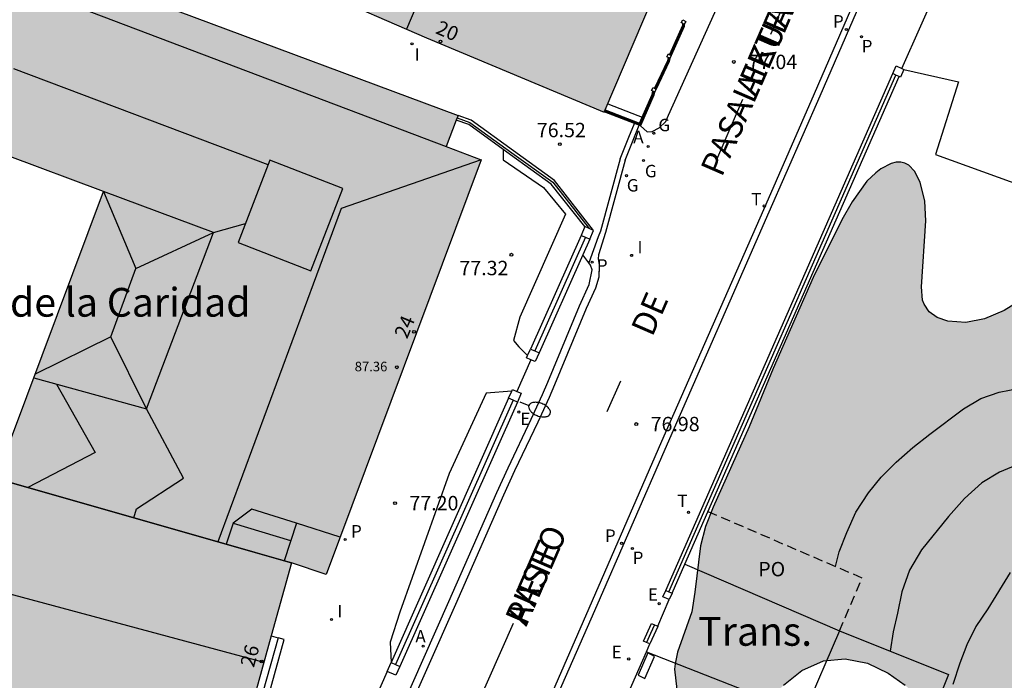
# Model space of a CAD drawing. Units: millimetres. Extents: x 581694 to 582045, y 4795540 to 4795791.
# Drawn here: x 581726 to 581777, y 4795573 to 4795608 of the extents above; entities that cross this region are included whole.
import ezdxf
from ezdxf.enums import TextEntityAlignment as Align

# ---------------------------------------------------------------- set-up
doc = ezdxf.new("R2010")
doc.units = ezdxf.units.MM
doc.linetypes.add('TRAZOS_NORMALES', pattern=[0.75, 0.5, -0.25])
for name, color, linetype in [('020104', 34, 'Continuous'), ('020204', 9, 'Continuous'), ('020308', 9, 'Continuous'), ('060108', 9, 'Continuous'), ('060113', 4, 'Continuous'), ('060117', 9, 'Continuous'), ('060124', 9, 'Continuous'), ('060144', 9, 'Continuous'), ('070105', 6, 'Continuous'), ('070106', 6, 'Continuous'), ('070108', 9, 'VALLA'), ('070110', 9, 'Continuous'), ('070113', 9, 'Continuous'), ('070114', 9, 'Continuous'), ('080109', 9, 'Continuous'), ('080110', 9, 'Continuous'), ('080118', 9, 'Continuous'), ('080121', 9, 'TRAZOS_NORMALES'), ('080201', 9, 'Continuous'), ('080202', 9, 'Continuous'), ('080303', 9, 'Continuous'), ('080304', 9, 'Continuous'), ('080306', 9, 'Continuous'), ('080308', 9, 'Continuous'), ('080312', 8, 'Continuous'), ('080316', 9, 'Continuous'), ('090101', 1, 'Continuous'), ('090103', 9, 'Continuous'), ('100105', 3, 'Continuous'), ('100106', 63, 'Continuous'), ('200205', 4, 'Continuous'), ('200305', 4, 'Continuous'), ('210201', 9, 'Continuous'), ('210203', 4, 'Continuous'), ('210205', 4, 'Continuous'), ('210301', 9, 'Continuous'), ('210303', 4, 'Continuous'), ('210305', 4, 'Continuous'), ('220205', 1, 'Continuous'), ('220207', 9, 'Continuous'), ('220305', 1, 'Continuous'), ('220307', 9, 'Continuous'), ('230204', 9, 'Continuous'), ('230304', 9, 'Continuous'), ('240205', 1, 'Continuous'), ('240305', 1, 'Continuous'), ('250202', 9, 'Continuous'), ('260101', 9, 'Continuous'), ('270204', 9, 'Continuous'), ('270304', 9, 'Continuous'), ('990501', 21, 'Continuous'), ('990504', 63, 'Continuous')]:
    doc.layers.add(name, color=color, linetype=linetype)
doc.layers.add('080111', color=7, linetype='Continuous', lineweight=30)
doc.layers.add('220102', color=9, linetype='Continuous', lineweight=30)
doc.styles.add('ARIAL', font='ARIAL.TTF', dxfattribs={"height": 1})
doc.styles.add('ARIALI', font='ARIALI.TTF', dxfattribs={"height": 1})
doc.styles.add('ROMANS', font='romans__.ttf', dxfattribs={"height": 1})
doc.linetypes.add('VALLA', pattern='A,1,[200,DONOSTI.shx,S=0.1,R=0,X=0,Y=0],1', length=2)

# ---------------------------------------------------------------- blocks, each defined once
blk = doc.blocks.new('COTAPU')
blk.add_circle((0, 0), 0.075)
blk = doc.blocks.new('PLUVI3')
blk.add_circle((0, 0), 0.055)
blk = doc.blocks.new('BloquePortal')
blk.add_circle((0, 0), 0.075)
at = {"flags": 5}
blk.add_attdef('INDICE', text='', height=0.75, dxfattribs=at).set_placement((0, 0), align=Align.MIDDLE_CENTER)
blk = doc.blocks.new('PLUVI1')
blk.add_circle((0, 0), 0.055)
blk = doc.blocks.new('ABAS')
blk.add_circle((0, 0), 0.055)
blk = doc.blocks.new('REGELE')
blk.add_circle((0, 0), 0.055)
blk = doc.blocks.new('REGALU')
blk.add_circle((0, 0), 0.055)
blk = doc.blocks.new('RETEL')
blk.add_circle((0, 0), 0.055)
blk = doc.blocks.new('REGAS')
blk.add_circle((0, 0), 0.055)
blk = doc.blocks.new('PLUVI2')
blk.add_circle((0, 0), 0.055)
blk = doc.blocks.new('REIND')
blk.add_circle((0, 0), 0.055)
blk = doc.blocks.new('FAREDI')
blk.add_line((0, 0), (0.5, 0))
blk.add_lwpolyline([(0.5, 0, 0.159986), (0.538, -0.117, 0.106322), (0.675, -0.238, 0.071006), (0.858, -0.309, 0.057309), (1.099, -0.337, 0.057309), (1.339, -0.309, 0.071006), (1.522, -0.238, 0.106322), (1.659, -0.117, 0.159986), (1.697, 0, 0.159986), (1.659, 0.117, 0.106322), (1.522, 0.238, 0.071006), (1.339, 0.309, 0.057309), (1.099, 0.337, 0.057309), (0.858, 0.309, 0.071006), (0.675, 0.238, 0.106322), (0.538, 0.117, 0.159986)], format="xyb", close=True)
blk = doc.blocks.new('PUNTO')
blk.add_circle((0, 0), 0.075)

msp = doc.modelspace()

# ---------------------------------------------------------------- hatches: boundary and pattern name
at = {"layer": '990501'}
for points in [[(581749.933, 4795600.523), (581748.119, 4795601.212), (581748.735, 4795602.834), (581734.073, 4795608.296), (581730.47, 4795609.637), (581730.661, 4795610.11), (581727.082, 4795611.575), (581726.979, 4795611.616), (581727.022, 4795611.724), (581727.725, 4795613.493), (581726.239, 4795614.018), (581730.292, 4795624.611), (581709.848, 4795632.826), (581703.877, 4795617.03), (581722.655, 4795609.369), (581719.692, 4795601.315), (581724.704, 4795599.419), (581725.206, 4795600.748), (581730.228, 4795598.864), (581724.613, 4795583.874), (581724.408, 4795583.933), (581721.487, 4795572.64), (581720.563, 4795569.067), (581736.113, 4795565.355), (581737.006, 4795568.566), (581740.038, 4795579.469), (581741.851, 4795578.857)], [(581740.671, 4795623.421), (581735.451, 4795611.955), (581747.079, 4795606.885), (581756.362, 4795603.002), (581761.005, 4795613.911)]]:
    msp.add_hatch(color=256, dxfattribs=at).paths.add_polyline_path(points)
at = {"layer": '990504'}
h = msp.add_hatch(color=256, dxfattribs=at)
h.paths.add_polyline_path([(581849.887, 4795674.957), (581849.031, 4795674.075), (581848.873, 4795673.767), (581848.801, 4795673.449), (581848.821, 4795673.123), (581848.927, 4795672.789), (581849.245, 4795672.293), (581850.095, 4795671.519), (581851.963, 4795670.291), (581852.931, 4795669.735), (581853.901, 4795669.245), (581855.781, 4795668.423), (581856.737, 4795667.963), (581857.553, 4795667.363), (581857.755, 4795667.143), (581857.927, 4795666.919), (581858.285, 4795666.235), (581858.347, 4795665.991), (581858.381, 4795665.451), (581858.245, 4795664.179), (581858.047, 4795663.129), (581857.761, 4795662.051), (581856.937, 4795660.027), (581856.831, 4795659.255), (581856.887, 4795658.507), (581857.051, 4795657.883), (581857.457, 4795657.095), (581857.659, 4795656.855), (581858.239, 4795656.411), (581859.255, 4795655.883), (581860.345, 4795655.395), (581861.447, 4795655.013), (581862.571, 4795654.757), (581863.65, 4795654.583), (581867.206, 4795654.227), (581868.218, 4795654.039), (581869.418, 4795653.555), (581870.156, 4795653.053), (581870.52, 4795652.657), (581870.676, 4795652.429), (581871.174, 4795651.367), (581871.272, 4795650.803), (581871.276, 4795650.527), (581871.1, 4795649.509), (581870.804, 4795648.511), (581870.698, 4795647.683), (581870.786, 4795647.151), (581870.888, 4795646.911), (581871.214, 4795646.475), (581871.872, 4795645.943), (581872.132, 4795645.811), (581872.702, 4795645.637), (581873.402, 4795645.585), (581874.562, 4795645.615), (581875.258, 4795645.737), (581875.832, 4795646.017), (581877.022, 4795647.049), (581877.968, 4795647.715), (581878.52, 4795647.885), (581879.16, 4795647.899), (581879.506, 4795647.849), (581880.578, 4795647.563), (581881.53, 4795647.167), (581882.528, 4795646.635), (581883.086, 4795646.211), (581883.302, 4795645.989), (581883.46, 4795645.759), (581883.548, 4795645.519), (581883.56, 4795645.283), (581883.514, 4795645.061), (581883.104, 4795644.175), (581883.102, 4795643.931), (581883.162, 4795643.671), (581883.282, 4795643.397), (581883.654, 4795642.835), (581884.37, 4795642.081), (581885.422, 4795641.365), (581886.954, 4795640.749), (581887.797, 4795640.257), (581888.029, 4795640.213), (581888.573, 4795640.247), (581889.895, 4795640.541), (581891.007, 4795640.843), (581892.257, 4795641.089), (581892.559, 4795641.079), (581893.747, 4795640.799), (581894.441, 4795640.379), (581894.817, 4795640.011), (581895.421, 4795639.075), (581895.523, 4795638.811), (581895.611, 4795638.249), (581895.571, 4795637.663), (581894.573, 4795634.255), (581893.967, 4795631.901), (581893.907, 4795631.369), (581893.935, 4795631.089), (581894.095, 4795630.513), (581894.361, 4795629.963), (581894.529, 4795629.727), (581894.919, 4795629.335), (581895.137, 4795629.171), (581895.901, 4795628.771), (581897.823, 4795628.177), (581898.405, 4795628.141), (581899.947, 4795628.529), (581900.187, 4795628.527), (581900.665, 4795628.411), (581901.145, 4795628.183), (581901.567, 4795627.835), (581901.923, 4795627.333), (581902.067, 4795627.021), (581902.421, 4795625.937), (581903.295, 4795622.779), (581903.809, 4795620.555), (581904.179, 4795619.481), (581905.636, 4795616.311), (581907.024, 4795612.012), (581907.806, 4795609.942), (581908.43, 4795607.622), (581908.634, 4795606.5), (581908.922, 4795605.352), (581908.984, 4795604.09), (581908.9, 4795603.48), (581908.55, 4795603.246), (581908.318, 4795603.188), (581908.048, 4795603.196), (581907.572, 4795603.33), (581906.496, 4795603.838), (581903.564, 4795605.628), (581901.668, 4795606.94), (581900.642, 4795607.512), (581899.55, 4795607.98), (581897.501, 4795608.72), (581895.509, 4795609.512), (581894.541, 4795609.872), (581893.575, 4795610.146), (581892.325, 4795610.322), (581891.685, 4795610.256), (581891.391, 4795610.168), (581890.863, 4795609.914), (581890.021, 4795609.232), (581889.297, 4795608.288), (581888.933, 4795607.14), (581888.955, 4795606.85), (581889.043, 4795606.564), (581889.285, 4795606.18), (581889.703, 4795605.826), (581890.301, 4795605.512), (581894.307, 4795604.02), (581896.306, 4795603.134), (581897.364, 4795602.738), (581899.596, 4795602.036), (581902.706, 4795600.78), (581907.032, 4795599.316), (581908.03, 4795598.806), (581908.412, 4795598.564), (581908.56, 4795598.424), (581908.986, 4795597.878), (581909.222, 4795597.406), (581909.3, 4795596.964), (581909.3, 4795596.682), (581909.206, 4795595.648), (581908.914, 4795594.68), (581908.482, 4795593.73), (581907.524, 4795591.892), (581904.62, 4795587.404), (581903.346, 4795585.524), (581902.262, 4795583.738), (581901.676, 4795582.577), (581900.134, 4795578.629), (581899.306, 4795576.765), (581898.828, 4795575.829), (581897.682, 4795573.881), (581896.746, 4795572.031), (581895.33, 4795568.983), (581894.104, 4795566.039), (581893.106, 4795563.813), (581892.554, 4795562.807), (581891.846, 4795561.885), (581891.002, 4795561.157), (581890.354, 4795560.847), (581890.008, 4795560.765), (581889.652, 4795560.733), (581888.936, 4795560.803), (581888.588, 4795560.893), (581887.614, 4795561.257), (581886.61, 4795561.711), (581883.77, 4795563.173), (581879.72, 4795565.069), (581876.756, 4795566.707), (581875.816, 4795567.09), (581874.79, 4795567.36), (581873.668, 4795567.546), (581872.516, 4795567.654), (581871.414, 4795567.648), (581869.956, 4795567.432), (581868.91, 4795567.458), (581868.104, 4795567.654), (581867.826, 4795567.776), (581866.961, 4795568.304), (581865.193, 4795569.736), (581864.387, 4795570.348), (581863.455, 4795570.974), (581862.491, 4795571.408), (581860.535, 4795572.142), (581859.579, 4795572.572), (581855.489, 4795574.242), (581852.319, 4795575.478), (581851.261, 4795575.772), (581848.921, 4795576.278), (581846.595, 4795576.67), (581845.659, 4795576.992), (581843.709, 4795578.13), (581835.832, 4795581.978), (581833.726, 4795582.966), (581829.784, 4795585.03), (581828.766, 4795585.418), (581827.59, 4795585.714), (581824.22, 4795586.376), (581821.724, 4795586.642), (581819.538, 4795586.698), (581815.282, 4795586.926), (581811.031, 4795586.97), (581809.957, 4795587.078), (581808.945, 4795587.29), (581808.051, 4795587.628), (581807.737, 4795587.816), (581807.153, 4795588.304), (581806.365, 4795589.194), (581805.177, 4795590.83), (581803.101, 4795593.518), (581802.553, 4795594.058), (581802.253, 4795594.284), (581801.599, 4795594.65), (581801.239, 4795594.786), (581800.101, 4795595.03), (581799.099, 4795595.05), (581797.921, 4795594.882), (581796.827, 4795594.64), (581795.757, 4795594.518), (581795.029, 4795594.598), (581794.659, 4795594.698), (581794.297, 4795594.834), (581793.103, 4795595.518), (581792.523, 4795596.038), (581791.627, 4795597.232), (581790.845, 4795598.002), (581789.855, 4795598.652), (581788.739, 4795599.112), (581787.749, 4795599.388), (581786.645, 4795599.609), (581785.492, 4795599.761), (581784.392, 4795599.807), (581783.312, 4795599.719), (581782.286, 4795599.507), (581781.268, 4795599.063), (581780.804, 4795598.643), (581780.496, 4795598.147), (581780.162, 4795597.081), (581779.962, 4795595.907), (581779.578, 4795594.879), (581778.992, 4795593.975), (581778.194, 4795593.235), (581777.234, 4795592.641), (581776.216, 4795592.213), (581775.23, 4795592.027), (581774.298, 4795592.087), (581773.742, 4795592.275), (581773.326, 4795592.583), (581773.056, 4795592.979), (581772.982, 4795593.195), (581772.92, 4795593.891), (581773.154, 4795597.337), (581773.098, 4795598.355), (581772.844, 4795599.345), (581772.56, 4795599.923), (581772.254, 4795600.239), (581772.058, 4795600.343), (581771.838, 4795600.391), (581771.6, 4795600.385), (581771.344, 4795600.319), (581770.806, 4795600.037), (581770.542, 4795599.845), (581770.072, 4795599.403), (581769.298, 4795598.319), (581768.768, 4795597.383), (581767.268, 4795594.379), (581765.176, 4795589.613), (581763.924, 4795586.573), (581762.04, 4795582.37), (581761.654, 4795581.374), (581761.386, 4795580.356), (581761.096, 4795577.934), (581760.926, 4795576.92), (581760.18, 4795574.804), (581760.056, 4795574.204), (581760.038, 4795573.914), (581760.148, 4795572.866), (581760.526, 4795572.072), (581760.676, 4795571.884), (581760.852, 4795571.7), (581761.708, 4795571.06), (581762.174, 4795570.874), (581762.418, 4795570.824), (581762.908, 4795570.808), (581763.38, 4795570.906), (581763.814, 4795571.142), (581764.198, 4795571.512), (581764.932, 4795572.344), (581765.725, 4795573.08), (581766.681, 4795573.852), (581767.811, 4795574.352), (581768.935, 4795574.456), (581770.111, 4795574.23), (581771.189, 4795573.716), (581772.067, 4795573.08), (581772.973, 4795572.272), (581773.115, 4795572.082), (581773.447, 4795571.4), (581773.567, 4795570.886), (581773.549, 4795569.22), (581773.685, 4795568.516), (581774.403, 4795566.428), (581774.691, 4795566.132), (581776.681, 4795564.992), (581778.309, 4795564.576), (581781.805, 4795563.326), (581785.221, 4795562.304), (581787.433, 4795561.72), (581791.89, 4795560.392), (581793.02, 4795560.111), (581794.134, 4795559.779), (581795.31, 4795559.525), (581796.342, 4795559.187), (581798.664, 4795558.519), (581799.746, 4795558.155), (581803.008, 4795557.241), (581808.006, 4795555.475), (581813.442, 4795554.091), (581814.47, 4795553.967), (581816.798, 4795553.931), (581817.842, 4795553.771), (581818.888, 4795553.475), (581819.864, 4795553.043), (581820.198, 4795552.771), (581820.867, 4795552.027), (581821.045, 4795551.913), (581822.011, 4795551.449), (581823.191, 4795550.985), (581824.377, 4795550.593), (581825.495, 4795550.143), (581826.117, 4795549.731), (581826.261, 4795549.583), (581826.589, 4795549.107), (581826.801, 4795548.565), (581826.823, 4795548.275), (581826.689, 4795544.537), (581826.731, 4795544.303), (581826.853, 4795544.079), (581827.059, 4795543.855), (581827.429, 4795543.573), (581827.651, 4795543.453), (581828.373, 4795543.205), (581828.881, 4795543.177), (581829.397, 4795543.245), (581830.089, 4795543.487), (581830.285, 4795543.603), (581831.229, 4795544.421), (581832.011, 4795544.933), (581832.413, 4795545.037), (581832.857, 4795545.019), (581837.767, 4795544.027), (581843.139, 4795543.131), (581854.19, 4795540.747), (581855.422, 4795540.463), (581856.074, 4795540.198), (581881.881, 4795540.197), (581878.38, 4795541.166), (581875.378, 4795542.078), (581873.186, 4795542.606), (581871.212, 4795543.15), (581870.046, 4795543.536), (581867.946, 4795544.326), (581862.606, 4795546.126), (581860.504, 4795546.9), (581859.384, 4795547.254), (581855.212, 4795548.222), (581852.033, 4795549.103), (581849.901, 4795549.557), (581846.641, 4795550.339), (581842.283, 4795551.551), (581841.137, 4795551.955), (581840.221, 4795552.447), (581839.593, 4795552.995), (581839.465, 4795553.191), (581839.357, 4795553.607), (581839.393, 4795554.055), (581839.591, 4795554.745), (581839.859, 4795555.149), (581840.293, 4795555.473), (581840.581, 4795555.615), (581841.535, 4795555.915), (581842.705, 4795556.085), (581843.799, 4795556.115), (581844.807, 4795556.038), (581846.909, 4795555.694), (581848.013, 4795555.458), (581849.067, 4795555.15), (581853.801, 4795553.394), (581858.234, 4795552.112), (581859.228, 4795551.922), (581860.346, 4795551.814), (581860.572, 4795551.838), (581860.956, 4795551.984), (581861.148, 4795552.186), (581861.244, 4795552.456), (581861.26, 4795552.674), (581861.154, 4795553.416), (581860.376, 4795555.354), (581860.308, 4795555.936), (581860.384, 4795556.71), (581860.588, 4795557.156), (581860.988, 4795557.546), (581861.25, 4795557.71), (581861.822, 4795557.95), (581862.328, 4795558.012), (581862.558, 4795557.96), (581862.774, 4795557.848), (581862.976, 4795557.682), (581863.16, 4795557.478), (581863.472, 4795556.978), (581863.596, 4795556.694), (581863.934, 4795555.478), (581864.184, 4795554.306), (581864.422, 4795553.786), (581865.186, 4795552.836), (581866.092, 4795552.18), (581867, 4795551.702), (581867.962, 4795551.312), (581872.082, 4795550.178), (581873.208, 4795549.822), (581874.332, 4795549.378), (581875.378, 4795548.884), (581878.126, 4795547.318), (581882.104, 4795545.222), (581883.088, 4795544.85), (581885.265, 4795544.196), (581886.261, 4795543.91), (581887.309, 4795543.726), (581888.403, 4795543.7), (581889.451, 4795543.838), (581891.575, 4795544.32), (581891.893, 4795544.326), (581892.527, 4795544.202), (581893.161, 4795543.958), (581894.027, 4795543.402), (581895.677, 4795542.132), (581896.553, 4795541.662), (581898.769, 4795540.802), (581899.757, 4795540.488), (581900.987, 4795540.224), (581902.257, 4795540.3), (581903.235, 4795540.604), (581904.145, 4795541.05), (581905.071, 4795541.758), (581906.791, 4795543.522), (581907.527, 4795544.417), (581909.869, 4795548.363), (581911.047, 4795550.143), (581912.815, 4795553.017), (581913.363, 4795553.979), (581913.871, 4795555.031), (581915.155, 4795558.131), (581915.475, 4795559.117), (581916.419, 4795562.433), (581916.663, 4795563.663), (581916.787, 4795564.835), (581916.799, 4795565.967), (581916.939, 4795567.061), (581917.199, 4795567.773), (581917.985, 4795569.109), (581918.381, 4795570.069), (581918.987, 4795572.202), (581919.761, 4795575.34), (581919.957, 4795576.452), (581920.465, 4795580.846), (581920.789, 4795583.036), (581921.023, 4795585.258), (581921.103, 4795586.356), (581921.223, 4795589.596), (581921.413, 4795591.96), (581921.442, 4795596.508), (581921.528, 4795598.99), (581921.478, 4795604.521), (581921.352, 4795606.955), (581920.988, 4795610.471), (581920.402, 4795614.895), (581920.164, 4795617.149), (581919.978, 4795618.265), (581919.318, 4795620.631), (581918.946, 4795621.775), (581918.562, 4795622.785), (581918.05, 4795623.981), (581916.498, 4795626.879), (581916.034, 4795627.915), (581915.578, 4795629.163), (581915.108, 4795630.295), (581913.681, 4795633.187), (581911.829, 4795637.429), (581909.669, 4795641.431), (581908.109, 4795644.607), (581907.559, 4795645.651), (581906.469, 4795647.435), (581905.187, 4795649.197), (581903.883, 4795651.151), (581903.119, 4795652.085), (581902.341, 4795652.845), (581901.525, 4795653.433), (581901.243, 4795653.82), (581900.011, 4795654.922), (581899.193, 4795655.558), (581898.216, 4795656.14), (581896.186, 4795657.079), (581895.094, 4795657.639), (581894.094, 4795658.257), (581893.198, 4795658.955), (581892.43, 4795659.775), (581890.186, 4795663.692), (581889.506, 4795664.594), (581888.758, 4795665.286), (581887.836, 4795665.918), (581886.818, 4795666.34), (581885.826, 4795666.43), (581885.176, 4795666.276), (581884.2, 4795665.819), (581883.434, 4795665.531), (581883.022, 4795665.495), (581882.594, 4795665.553), (581881.956, 4795665.811), (581881.142, 4795666.437), (581880.4, 4795667.289), (581879.734, 4795668.231), (581879.104, 4795669.037), (581878.268, 4795669.929), (581876.682, 4795671.487), (581875.731, 4795672.257), (581875.395, 4795672.387), (581874.671, 4795672.487), (581873.627, 4795672.389), (581873.327, 4795672.275), (581873.061, 4795672.105), (581872.831, 4795671.865), (581872.643, 4795671.565), (581872.497, 4795671.225), (581872.389, 4795670.859), (581872.021, 4795668.747), (581871.591, 4795667.737), (581870.011, 4795666.301), (581869.647, 4795666.205), (581869.033, 4795666.159), (581868.011, 4795666.301), (581867.077, 4795666.589), (581866.081, 4795666.979), (581864.123, 4795668.091), (581863.227, 4795668.523), (581862.525, 4795668.963), (581861.693, 4795669.925), (581860.919, 4795670.609), (581860.087, 4795671.213), (581859.193, 4795671.757), (581858.259, 4795672.265), (581856.463, 4795673.391), (581855.505, 4795673.891), (581852.543, 4795675.321), (581851.807, 4795675.547), (581851.421, 4795675.567), (581850.833, 4795675.459)])
h.paths.add_polyline_path([(581915.21, 4795582.806), (581915.452, 4795584.206), (581915.821, 4795587.508), (581916.015, 4795588.564), (581916.115, 4795589.65), (581916.119, 4795590.878), (581916.037, 4795591.754), (581915.847, 4795592.208), (581915.697, 4795592.44), (581915.521, 4795592.632), (581915.305, 4795592.78), (581915.031, 4795592.872), (581914.615, 4795592.908), (581914.003, 4795592.822), (581913.543, 4795592.618), (581913.181, 4795592.332), (581912.823, 4795591.914), (581912.235, 4795590.832), (581911.951, 4795589.578), (581911.981, 4795588.184), (581911.947, 4795586.978), (581911.803, 4795585.928), (581911.505, 4795584.964), (581911.139, 4795584.396), (581910.211, 4795583.632), (581909.761, 4795583.458), (581909.285, 4795583.376), (581908.843, 4795583.426), (581908.479, 4795583.608), (581907.843, 4795584.032), (581907.387, 4795584.158), (581906.923, 4795584.114), (581906.709, 4795584.004), (581906.521, 4795583.808), (581906.331, 4795583.384), (581906.073, 4795582.286), (581905.671, 4795581.294), (581905.143, 4795580.265), (581904.681, 4795579.067), (581904.325, 4795577.821), (581903.921, 4795576.685), (581903.499, 4795575.667), (581903.439, 4795575.409), (581903.443, 4795575.153), (581903.521, 4795574.907), (581903.651, 4795574.681), (581904.017, 4795574.325), (581904.247, 4795574.207), (581904.503, 4795574.123), (581905.777, 4795573.861), (581906.741, 4795573.345), (581908.694, 4795571.963), (581910.482, 4795570.533), (581910.682, 4795570.433), (581911.11, 4795570.301), (581911.55, 4795570.271), (581912.728, 4795570.503), (581913.208, 4795570.757), (581913.412, 4795570.931), (581913.742, 4795571.373), (581914.19, 4795572.401), (581914.242, 4795572.641), (581914.492, 4795578.586), (581914.682, 4795580.176)], flags=0)

# ---------------------------------------------------------------- linework, layer by layer
at = {"layer": '020104', "flags": 128}
for points, elevation in [([(581768.433, 4795579.273), (581768.624, 4795580.049), (581769.021, 4795581.056), (581769.502, 4795582.122), (581770.157, 4795583.128), (581770.815, 4795583.948), (581771.605, 4795584.722), (581772.466, 4795585.486), (581773.354, 4795586.198), (581775.11, 4795587.515), (581776.021, 4795588.057), (581776.979, 4795588.376), (581778.06, 4795588.596)], 77), ([(581780.086, 4795585.494), (581776.991, 4795584.206), (581776.071, 4795583.649), (581775.161, 4795582.833), (581774.339, 4795581.892), (581772.914, 4795580.149), (581772.29, 4795579.093), (581771.892, 4795577.965), (581771.665, 4795576.841), (581771.441, 4795575.861), (581771.28, 4795574.862)], 76.5), ([(581777.545, 4795578.968), (581776.39, 4795577.071), (581775.758, 4795576.14), (581775.282, 4795575.187), (581774.923, 4795574.226), (581774.564, 4795573.121)], 76)]:
    msp.add_lwpolyline(points, dxfattribs=dict(at, elevation=elevation))
at = {"layer": '060108'}
for points in [[(581808.479, 4795697.85, 79.38), (581808.098, 4795697.655, 79.38), (581804.778, 4795689.868, 79.296), (581800.908, 4795680.702, 79.242), (581799.427, 4795677.22, 79.176), (581796.446, 4795670.266, 78.958), (581793.03, 4795662.409, 78.654), (581788.932, 4795652.871, 78.394), (581785.035, 4795643.917, 78.196), (581780.681, 4795633.93, 77.888), (581776.445, 4795624.088, 77.608), (581771.861, 4795613.634, 77.34), (581767.615, 4795603.839, 77.11), (581764.961, 4795597.784, 77.001), (581759.645, 4795585.677, 76.85), (581755.849, 4795576.963, 76.75), (581753.949, 4795572.606, 76.752), (581750.815, 4795565.502, 76.824), (581748.355, 4795560.032, 76.884), (581744.261, 4795550.769, 77.028), (581740.271, 4795541.691, 77.086), (581739.974, 4795541.011, 77.103), (581739.633, 4795540.2, 77.138)], [(581758.258, 4795602.294, 76.734), (581758.6, 4795601.973, 76.734), (581758.86, 4795601.99, 76.735), (581759.237, 4795602.178, 76.736), (581759.583, 4795602.522, 76.717), (581759.719, 4795602.84, 76.732), (581773.657, 4795633.761, 77.678), (581779.584, 4795647.606, 78.073), (581782.263, 4795653.873, 78.225), (581783.765, 4795657.895, 79.166), (581785.008, 4795660.958, 78.636), (581786.802, 4795665.232, 78.824), (581788.148, 4795668.63, 78.94), (581789.374, 4795671.585, 78.964), (581789.507, 4795672.001, 78.973), (581789.571, 4795672.285, 78.981), (581789.667, 4795672.871, 79.004)], [(581731.656, 4795540.2, 77.162), (581733.973, 4795545.366, 77.08), (581737.259, 4795552.698, 77.042), (581740.317, 4795559.67, 76.914), (581742.623, 4795564.799, 76.897), (581743.773, 4795567.365, 76.904), (581748.247, 4795577.455, 76.96), (581750.755, 4795583.153, 76.986), (581751.341, 4795584.434, 77), (581752.554, 4795586.977, 77.049), (581753.137, 4795588.259, 77.069), (581753.413, 4795588.907, 77.076), (581755.069, 4795592.896, 77.106), (581755.58, 4795593.997, 76.99), (581755.73, 4795594.77, 76.949), (581755.639, 4795595.021, 76.855), (581755.554, 4795595.137, 76.852)], [(581755.554, 4795595.137, 76.852), (581755.245, 4795595.557, 76.842)]]:
    msp.add_polyline3d(points, dxfattribs=at)
at = {"layer": '060113'}
for points in [[(581780.391, 4795634.055, 77.838), (581776.156, 4795624.214, 77.558), (581771.572, 4795613.76, 77.29), (581767.326, 4795603.965, 77.06), (581764.672, 4795597.911, 76.951), (581759.356, 4795585.803, 76.8), (581755.56, 4795577.089, 76.7), (581753.66, 4795572.733, 76.702), (581750.527, 4795565.63, 76.774), (581748.067, 4795560.161, 76.834), (581743.972, 4795550.896, 76.978), (581739.982, 4795541.818, 77.036), (581739.684, 4795541.135, 77.053), (581739.264, 4795540.2, 77.053)], [(581757.201, 4795600.568, 76.784), (581757.638, 4795601.691, 76.642), (581757.942, 4795602.414, 76.642)], [(581757.455, 4795600.499, 76.784), (581758.178, 4795602.324, 76.651)], [(581757.201, 4795600.568, 76.784), (581756.175, 4795596.796, 76.898)], [(581757.455, 4795600.499, 76.784), (581756.429, 4795596.727, 76.898)], [(581756.429, 4795596.727, 76.898), (581756.066, 4795595.551, 76.789), (581756.053, 4795595.343, 76.789), (581756.092, 4795595.054, 76.789), (581756.082, 4795594.394, 76.813), (581755.908, 4795593.806, 76.856), (581755.421, 4795592.75, 77.006), (581753.764, 4795588.759, 76.976), (581753.486, 4795588.105, 76.969), (581752.9, 4795586.816, 76.949), (581751.686, 4795584.273, 76.9), (581751.103, 4795582.997, 76.886), (581748.596, 4795577.301, 76.86), (581744.121, 4795567.21, 76.804), (581742.971, 4795564.643, 76.797), (581740.665, 4795559.515, 76.814), (581737.608, 4795552.543, 76.942), (581734.321, 4795545.21, 76.98), (581732.074, 4795540.2, 77.059)], [(581756.175, 4795596.796, 76.898), (581756.037, 4795596.501, 76.72), (581755.554, 4795595.137, 76.709)]]:
    msp.add_polyline3d(points, dxfattribs=at)
at = {"layer": '060117'}
for points in [[(581739.335, 4795575.556, 77.276), (581738.54, 4795572.718, 77.276)], [(581738.54, 4795572.718, 77.276), (581738.869, 4795572.626, 77.14), (581739.664, 4795575.464, 77.14), (581739.335, 4795575.556, 77.276)], [(581738.978, 4795575.656, 77.276), (581739.335, 4795575.556, 77.276)]]:
    msp.add_polyline3d(points, dxfattribs=at)
at = {"layer": '060124'}
msp.add_polyline3d([(581772.002, 4795605.241, 77.321), (581774.855, 4795604.583, 77.344), (581773.656, 4795600.801, 77.093), (581781.64, 4795597.901, 77.116), (581783.865, 4795602.929, 77.486), (581788.006, 4795601.107, 77.598), (581792.48, 4795611.318, 77.937), (581806.936, 4795605.188, 78.06), (581803.344, 4795596.679, 77.762), (581804.061, 4795596.372, 77.591), (581839.39, 4795581.242, 75.156)], dxfattribs=at)
at = {"layer": '060144'}
for points in [[(581760.486, 4795607.622, 76.871), (581760.488, 4795607.505, 76.908), (581759.811, 4795605.999, 76.875)], [(581759.737, 4795605.838, 77.526), (581759.7, 4795605.671, 77.522), (581759.034, 4795604.23, 77.464)], [(581756.39, 4795603.068, 77.209), (581758.232, 4795602.365, 77.381), (581758.905, 4795603.912, 77.492), (581758.943, 4795604.078, 77.507)]]:
    msp.add_polyline3d(points, dxfattribs=at)
at = {"layer": '070105'}
for points in [[(581759.571, 4795578.034, 76.801), (581771.422, 4795605.015, 77.058)], [(581761.773, 4795582.143, 76.841), (581771.755, 4795604.868, 77.058)], [(581755.809, 4795596.827, 77.963), (581753.773, 4795599.443, 77.966), (581751.623, 4795600.994, 76.189), (581749.416, 4795602.587, 75.955), (581748.735, 4795602.834, 75.88)], [(581751.087, 4795601.061, 76.147), (581749.293, 4795602.355, 75.955), (581748.642, 4795602.591, 75.883)], [(581755.353, 4795597.029, 77.964), (581753.591, 4795599.253, 77.966), (581751.471, 4795600.783, 76.189), (581751.087, 4795601.061, 76.147)], [(581755.15, 4795596.572, 78.045), (581752.512, 4795590.636, 78.166)], [(581755.606, 4795596.37, 78.045), (581755.245, 4795595.557, 78.061)], [(581755.245, 4795595.557, 78.061), (581752.969, 4795590.434, 78.842)], [(581751.372, 4795588.07, 78.33), (581745.238, 4795574.261, 78.096)], [(581751.829, 4795587.867, 78.214), (581745.694, 4795574.058, 78.49)], [(581760.567, 4795579.397, 76.815), (581761.773, 4795582.143, 76.841)], [(581759.904, 4795577.888, 76.801), (581760.567, 4795579.397, 76.815)], [(581758.572, 4795575.316, 76.877), (581758.407, 4795575.387, 76.791), (581758.826, 4795576.302, 76.798), (581758.99, 4795576.231, 76.88)], [(581759.164, 4795576.156, 76.967), (581758.745, 4795575.241, 76.967)], [(581758.99, 4795576.231, 76.88), (581759.156, 4795576.159, 76.956)], [(581758.745, 4795575.241, 76.967), (581758.572, 4795575.316, 76.877)]]:
    msp.add_polyline3d(points, dxfattribs=at)
at = {"layer": '070106'}
for points in [[(581771.887, 4795605.291, 77.072), (581773.875, 4795609.765, 77.172)], [(581752.538, 4795590.078, 78.173), (581751.804, 4795588.425, 78.206)], [(581759.156, 4795576.159, 76.828), (581759.758, 4795577.555, 76.813)], [(581745.035, 4795573.805, 78.505), (581743.911, 4795571.275, 78.556)]]:
    msp.add_polyline3d(points, dxfattribs=at)
at = {"layer": '070108'}
for points in [[(581759.736, 4795577.961, 78.298), (581771.587, 4795604.942, 78.555)], [(581748.689, 4795602.713, 75.883), (581749.355, 4795602.471, 75.955), (581751.547, 4795600.889, 76.189), (581753.682, 4795599.348, 77.966), (581755.581, 4795596.928, 77.964)], [(581755.379, 4795596.471, 78.045), (581752.741, 4795590.534, 78.164)], [(581751.601, 4795587.968, 78.215), (581745.466, 4795574.16, 78.493)], [(581760.567, 4795579.397, 77.103), (581768.636, 4795575.92, 77.201)], [(581758.99, 4795576.231, 76.929), (581758.784, 4795575.781, 78.314), (581758.572, 4795575.316, 78.318)], [(581758.563, 4795574.827, 76.937), (581766.775, 4795571.602, 76.977)]]:
    msp.add_polyline3d(points, dxfattribs=at)
at = {"layer": '070110'}
for points in [[(581760.446, 4795607.644, 76.998), (581760.386, 4795607.677, 77.002), (581760.471, 4795607.832, 77.002)], [(581760.486, 4795607.622, 76.996), (581760.446, 4795607.644, 76.998)], [(581760.471, 4795607.832, 77.002), (581760.626, 4795607.747, 76.993), (581760.541, 4795607.592, 76.993)], [(581760.541, 4795607.592, 76.993), (581760.486, 4795607.622, 76.996)], [(581759.696, 4795605.86, 77), (581759.624, 4795605.9, 77.004), (581759.709, 4795606.055, 77.004)], [(581759.709, 4795606.055, 77.004), (581759.772, 4795606.02, 77)], [(581759.772, 4795606.02, 77), (581759.811, 4795605.999, 76.998)], [(581759.864, 4795605.97, 76.995), (581759.779, 4795605.815, 76.995)], [(581759.811, 4795605.999, 76.998), (581759.864, 4795605.97, 76.995)], [(581759.737, 4795605.838, 76.997), (581759.696, 4795605.86, 77)], [(581759.779, 4795605.815, 76.995), (581759.737, 4795605.838, 76.997)], [(581771.422, 4795605.015, 77.058), (581771.599, 4795605.418, 77.067), (581771.887, 4795605.291, 77.067)], [(581771.587, 4795604.942, 77.058), (581771.422, 4795605.015, 77.058)], [(581771.755, 4795604.868, 77.058), (581771.587, 4795604.942, 77.058)], [(581772.002, 4795605.241, 77.067), (581771.825, 4795604.838, 77.058), (581771.755, 4795604.868, 77.058)], [(581771.887, 4795605.291, 77.067), (581772.002, 4795605.241, 77.067)], [(581758.896, 4795604.104, 76.938), (581758.834, 4795604.138, 76.942), (581758.919, 4795604.293, 76.942)], [(581758.943, 4795604.078, 76.935), (581758.896, 4795604.104, 76.938)], [(581758.919, 4795604.293, 76.942), (581758.994, 4795604.252, 76.937)], [(581758.989, 4795604.053, 76.933), (581758.943, 4795604.078, 76.935)], [(581759.074, 4795604.208, 76.933), (581758.989, 4795604.053, 76.933)], [(581758.994, 4795604.252, 76.937), (581759.034, 4795604.23, 76.935)], [(581759.034, 4795604.23, 76.935), (581759.074, 4795604.208, 76.933)], [(581755.353, 4795597.029, 78.036), (581755.15, 4795596.572, 78.045)], [(581755.581, 4795596.928, 78.036), (581755.353, 4795597.029, 78.036)], [(581755.809, 4795596.827, 78.036), (581755.581, 4795596.928, 78.036)], [(581755.606, 4795596.37, 78.04), (581755.809, 4795596.827, 78.036)], [(581755.15, 4795596.572, 78.045), (581755.379, 4795596.471, 78.042)], [(581755.379, 4795596.471, 78.042), (581755.606, 4795596.37, 78.04)], [(581752.359, 4795590.291, 78.173), (581752.512, 4795590.636, 78.166)], [(581752.512, 4795590.636, 78.166), (581752.741, 4795590.534, 78.505)], [(581752.741, 4795590.534, 78.505), (581752.969, 4795590.434, 78.842)], [(581752.538, 4795590.078, 78.509), (581752.309, 4795590.179, 78.175), (581752.359, 4795590.291, 78.173)], [(581752.969, 4795590.434, 78.842), (581752.766, 4795589.977, 78.842), (581752.538, 4795590.078, 78.509)], [(581751.372, 4795588.07, 78.33), (581751.535, 4795588.436, 78.232)], [(581751.535, 4795588.436, 78.232), (581751.576, 4795588.526, 78.208)], [(581751.576, 4795588.526, 78.208), (581751.804, 4795588.425, 78.206)], [(581751.804, 4795588.425, 78.206), (581752.032, 4795588.324, 78.205), (581751.829, 4795587.867, 78.214)], [(581751.601, 4795587.968, 78.272), (581751.372, 4795588.07, 78.33)], [(581751.829, 4795587.867, 78.214), (581751.601, 4795587.968, 78.272)], [(581759.425, 4795577.701, 76.799), (581759.571, 4795578.034, 76.801)], [(581759.758, 4795577.555, 76.799), (581759.425, 4795577.701, 76.799)], [(581759.571, 4795578.034, 76.801), (581759.736, 4795577.961, 76.801)], [(581759.736, 4795577.961, 76.801), (581759.904, 4795577.888, 76.801)], [(581759.904, 4795577.888, 76.801), (581759.758, 4795577.555, 76.799)], [(581745.035, 4795573.805, 78.505), (581745.238, 4795574.261, 78.096)], [(581745.694, 4795574.058, 78.096), (581745.491, 4795573.601, 78.5), (581745.035, 4795573.805, 78.505)], [(581745.238, 4795574.261, 78.096), (581745.466, 4795574.16, 78.096)], [(581745.466, 4795574.16, 78.096), (581745.694, 4795574.058, 78.096)]]:
    msp.add_polyline3d(points, dxfattribs=at)
at = {"layer": '070113'}
for points in [[(581760.446, 4795607.644, 77.995), (581760.448, 4795607.525, 78.032), (581759.772, 4795606.02, 77.999)], [(581760.541, 4795607.592, 76.993), (581760.543, 4795607.48, 77.028), (581759.864, 4795605.97, 76.995)], [(581759.696, 4795605.86, 78.056), (581759.658, 4795605.689, 78.052), (581758.994, 4795604.252, 77.995)], [(581759.779, 4795605.815, 76.995), (581759.744, 4795605.658, 76.991), (581759.074, 4795604.208, 76.933)], [(581756.413, 4795603.121, 77.916), (581758.208, 4795602.437, 78.083), (581758.857, 4795603.934, 78.066), (581758.896, 4795604.104, 78.081)], [(581758.989, 4795604.053, 76.933), (581758.953, 4795603.896, 76.919), (581758.258, 4795602.294, 76.771)], [(581757.942, 4795602.414, 76.726), (581756.367, 4795603.014, 76.502)], [(581758.178, 4795602.324, 76.759), (581757.942, 4795602.414, 76.726)], [(581758.258, 4795602.294, 76.771), (581758.178, 4795602.324, 76.759)]]:
    msp.add_polyline3d(points, dxfattribs=at)
at = {"layer": '070114'}
msp.add_polyline3d([(581759.156, 4795576.159, 76.959), (581759.164, 4795576.156, 76.963)], dxfattribs=at)
at = {"layer": '080109'}
for points in [[(581738.818, 4795600.251, 89.011), (581725.544, 4795605.261, 88.999)], [(581749.933, 4795600.523, 87.324), (581742.638, 4795597.97, 89.303), (581736.187, 4795580.569, 89.358)], [(581730.228, 4795598.864, 87.208), (581731.916, 4795594.841, 88.691)], [(581731.916, 4795594.841, 88.691), (581735.962, 4795596.713, 87.448), (581737.636, 4795597.198, 87.975)], [(581730.602, 4795591.265, 88.695), (581731.916, 4795594.841, 88.691)], [(581730.602, 4795591.265, 88.695), (581726.655, 4795589.325, 87.578)], [(581731.818, 4795581.817, 87.701), (581731.95, 4795582.285, 87.706), (581734.408, 4795583.899, 88.339), (581732.468, 4795587.507, 87.522), (581730.602, 4795591.265, 88.695)], [(581727.772, 4795588.805, 87.596), (581729.792, 4795585.233, 88.481), (581726.269, 4795583.401, 87.567)], [(581737.003, 4795581.545, 89.427), (581739.994, 4795580.63, 89.506)], [(581722.996, 4795578.475, 89.506), (581738.598, 4795574.291, 89.411)]]:
    msp.add_polyline3d(points, dxfattribs=at)
at = {"layer": '080110'}
for points in [[(581726.16, 4795609.556, 79.902), (581748.119, 4795601.212, 77.433)], [(581738.912, 4795600.493, 89.831), (581737.249, 4795596.197, 89.837), (581741.054, 4795594.725, 90.075), (581742.717, 4795599.02, 90.069), (581738.912, 4795600.493, 89.831)], [(581726.583, 4795589.133, 87.496), (581732.468, 4795587.507, 87.476), (581735.962, 4795596.713, 87.448), (581730.228, 4795598.864, 87.397)], [(581736.631, 4795580.442, 79.151), (581724.613, 4795583.874, 86.507)], [(581740.293, 4795581.538, 88.338), (581737.971, 4795582.279, 88.889), (581737.003, 4795581.545, 89.247), (581736.631, 4795580.442, 79.151)], [(581740.293, 4795581.538, 90.267), (581739.648, 4795579.58, 90.267)], [(581742.579, 4795580.809, 87.796), (581740.293, 4795581.538, 88.338)], [(581739.648, 4795579.58, 90.267), (581736.631, 4795580.442, 79.151)], [(581740.038, 4795579.469, 77.065), (581739.648, 4795579.58, 90.267)]]:
    msp.add_polyline3d(points, dxfattribs=at)
at = {"layer": '080111'}
for points in [[(581756.413, 4795603.121, 76.514), (581760.902, 4795613.669, 77.152)], [(581735.451, 4795611.955, 74.621), (581746.04, 4795607.338, 75.546)], [(581733.854, 4795608.378, 74.59), (581734.073, 4795608.296, 74.612), (581748.735, 4795602.834, 75.88)], [(581746.04, 4795607.338, 75.546), (581747.079, 4795606.885, 75.637), (581756.362, 4795603.002, 76.507), (581756.367, 4795603.014, 76.508)], [(581748.735, 4795602.834, 75.88), (581748.689, 4795602.713, 75.88)], [(581756.367, 4795603.014, 76.508), (581756.39, 4795603.068, 76.511)], [(581756.39, 4795603.068, 76.511), (581756.413, 4795603.121, 76.514)], [(581748.642, 4795602.591, 75.88), (581748.119, 4795601.212, 75.88), (581749.933, 4795600.523, 77.229), (581741.851, 4795578.857, 77.023), (581740.038, 4795579.466, 77.065)], [(581748.689, 4795602.713, 75.88), (581748.642, 4795602.591, 75.88)], [(581724.613, 4795583.874, 87.251), (581730.228, 4795598.864, 87.397), (581725.206, 4795600.748, 87.204), (581724.704, 4795599.419, 87.206), (581722.374, 4795600.3, 87.206)], [(581740.038, 4795579.466, 77.065), (581738.978, 4795575.656, 76.765)], [(581738.978, 4795575.656, 76.765), (581738.188, 4795572.816, 76.541)]]:
    msp.add_polyline3d(points, dxfattribs=at)
at = {"layer": '080118', "flags": 128}
for points in [[(581750.838, 4795618.666), (581746.04, 4795607.338)], [(581724.613, 4795583.874), (581740.038, 4795579.466)]]:
    msp.add_lwpolyline(points, dxfattribs=at)
at = {"layer": '080121'}
msp.add_polyline3d([(581768.636, 4795575.92, 77.201), (581769.824, 4795578.674, 76.783), (581761.773, 4795582.143, 77.192)], dxfattribs=at)
at = {"layer": '090101', "flags": 128}
msp.add_lwpolyline([(581756.55, 4795603.443), (581758.437, 4795602.707)], dxfattribs=at)
at = {"layer": '090103'}
msp.add_polyline3d([(581758.642, 4795574.764, 76.924), (581758.128, 4795573.613, 76.926), (581758.478, 4795573.438, 76.959), (581758.992, 4795574.589, 76.924), (581758.642, 4795574.764, 76.924)], dxfattribs=at)
at = {"layer": '100105'}
for points in [[(581751.087, 4795601.061, 77.346), (581751.092, 4795600.524, 77.372), (581753.193, 4795599.072, 77.454), (581754.337, 4795597.682, 77.454), (581751.965, 4795592.304, 77.418), (581751.623, 4795591.088, 77.418), (581751.91, 4795590.749, 77.385), (581752.359, 4795590.291, 77.355)], [(581751.535, 4795588.436, 77.362), (581750.207, 4795588.34, 77.401), (581748.273, 4795584.135, 77.414), (581745.696, 4795576.889, 77.162), (581745.195, 4795575.324, 77.106), (581745.238, 4795574.261, 77.102)], [(581758.563, 4795574.827, 76.968), (581758.745, 4795575.241, 76.967)], [(581751.042, 4795557.702, 77.023), (581758.563, 4795574.827, 76.968)]]:
    msp.add_polyline3d(points, dxfattribs=at)
at = {"layer": '100106', "flags": 128}
for points in [[(581778.194, 4795593.235), (581777.234, 4795592.641), (581776.216, 4795592.213), (581775.23, 4795592.027), (581774.298, 4795592.087), (581773.742, 4795592.275), (581773.326, 4795592.583), (581773.056, 4795592.979), (581772.982, 4795593.195), (581772.92, 4795593.891), (581773.154, 4795597.337), (581773.098, 4795598.355), (581772.844, 4795599.345), (581772.56, 4795599.923), (581772.254, 4795600.239), (581772.058, 4795600.343), (581771.838, 4795600.391), (581771.6, 4795600.385), (581771.344, 4795600.319), (581770.806, 4795600.037), (581770.542, 4795599.845), (581770.072, 4795599.403), (581769.298, 4795598.319), (581768.768, 4795597.383), (581767.268, 4795594.379), (581765.176, 4795589.613), (581763.924, 4795586.573), (581762.04, 4795582.37), (581761.654, 4795581.374), (581761.386, 4795580.356), (581761.096, 4795577.934), (581760.926, 4795576.92), (581760.18, 4795574.804), (581760.056, 4795574.204), (581760.038, 4795573.914), (581760.148, 4795572.866)], [(581765.725, 4795573.08), (581766.681, 4795573.852), (581767.811, 4795574.352), (581768.935, 4795574.456), (581770.111, 4795574.23), (581771.189, 4795573.716), (581772.067, 4795573.08)]]:
    msp.add_lwpolyline(points, dxfattribs=at)
at = {"layer": '220102'}
for points in [[(581768.636, 4795575.92, 79.201), (581766.775, 4795571.602, 78.977)], [(581768.636, 4795575.92, 79.063), (581774.326, 4795573.644, 79.063)], [(581774.326, 4795573.644, 79.063), (581772.581, 4795569.28, 79.063)]]:
    msp.add_polyline3d(points, dxfattribs=at)
at = {"layer": '260101'}
for points in [[(581765.058, 4795607.069, 77.124), (581766.18, 4795609.632, 77.128)], [(581762.234, 4795600.529, 77.01), (581763.593, 4795603.678, 77.042)], [(581756.519, 4795587.379, 76.95), (581757.222, 4795588.97, 76.918)], [(581749.653, 4795571.881, 76.866), (581751.62, 4795576.322, 76.896)]]:
    msp.add_polyline3d(points, dxfattribs=at)

# ---------------------------------------------------------------- block references
at = {"layer": '020204', "rotation": 359.9987685839998}
for p in [(581763.128, 4795605.629, 77.038), (581754.044, 4795601.332, 76.52), (581751.516, 4795595.562, 77.318), (581758.036, 4795586.719, 76.978), (581745.446, 4795582.589, 77.202)]:
    msp.add_blockref('COTAPU', p, dxfattribs=at)
at = {"layer": '080201', "rotation": 359.9987685839998}
msp.add_blockref('PUNTO', (581745.535, 4795589.685, 87.364), dxfattribs=at)
at = {"layer": '080202', "rotation": 359.9987685839998}
for p in [(581747.815, 4795606.689), (581746.436, 4795591.535), (581738.487, 4795574.321)]:
    msp.add_blockref('BloquePortal', p, dxfattribs=at)
at = {"layer": '200205', "rotation": 359.9987685839998}
for p in [(581758.656, 4795601.211, 76.744), (581746.916, 4795575.122, 76.879)]:
    msp.add_blockref('ABAS', p, dxfattribs=at)
at = {"layer": '210201', "rotation": 359.9987685839998}
msp.add_blockref('PLUVI1', (581742.839, 4795580.688, 77.11), dxfattribs=at)
at = {"layer": '210203', "rotation": 359.9987685839998}
for p in [(581769.787, 4795606.943, 77), (581757.832, 4795580.222, 76.771)]:
    msp.add_blockref('PLUVI2', p, dxfattribs=at)
at = {"layer": '210205', "rotation": 359.9987685839998}
for p in [(581769.001, 4795607.317, 76.861), (581755.732, 4795595.173, 76.904), (581757.271, 4795580.49, 76.572)]:
    msp.add_blockref('PLUVI3', p, dxfattribs=at)
at = {"layer": '220205', "rotation": 359.9987685839998}
msp.add_blockref('REGELE', (581759.232, 4795577.341, 76.802), dxfattribs=at)
at = {"layer": '220207', "rotation": 359.9987685839998}
for p in [(581751.902, 4795587.346, 76.96), (581757.639, 4795574.452, 76.792)]:
    msp.add_blockref('REGALU', p, dxfattribs=at)
at = {"layer": '230204', "rotation": 359.9987685839998}
for p in [(581758.948, 4795601.902, 76.74), (581758.411, 4795600.476, 76.737), (581757.523, 4795599.689, 76.693)]:
    msp.add_blockref('REGAS', p, dxfattribs=at)
at = {"layer": '240205', "rotation": 359.9987685839998}
for p in [(581764.716, 4795598.107, 76.756), (581760.759, 4795582.111, 76.833)]:
    msp.add_blockref('RETEL', p, dxfattribs=at)
at = {"layer": '250202', "rotation": 338.6693685726281}
msp.add_blockref('FAREDI', (581751.963, 4795587.871, 77.062), dxfattribs=at)
at = {"layer": '270204', "rotation": 359.9987685839998}
for p in [(581746.329, 4795606.574, 75.584), (581757.791, 4795595.525, 76.786), (581742.131, 4795576.515, 76.962)]:
    msp.add_blockref('REIND', p, dxfattribs=at)

# ---------------------------------------------------------------- texts
at = {"layer": '020308', "style": 'ARIAL'}
for s, p in [('77.04', (581763.878, 4795605.254, 77.036)), ('76.52', (581752.846, 4795601.696, 76.518)), ('77.32', (581748.805, 4795594.491, 77.316)), ('76.98', (581758.786, 4795586.344, 76.976)), ('77.20', (581746.196, 4795582.214, 77.2))]:
    msp.add_text(s, height=0.75, rotation=359.9988, dxfattribs=at).set_placement(p)
at = {"layer": '080303', "style": 'ARIAL'}
msp.add_text('87.36', height=0.5, rotation=359.9988, dxfattribs=at).set_placement((581743.338, 4795589.472, 87.362))
at = {"layer": '080304', "style": 'ARIALI'}
for s, height, p in [('Hijas de la Caridad', 1.49996, (581720.163, 4795592.326)), ('Trans.', 1.5, (581761.267, 4795575.141))]:
    msp.add_text(s, height=height, rotation=359.9988, dxfattribs=at).set_placement(p)
at = {"layer": '080306', "style": 'ARIALI'}
msp.add_text('AIETE                                                       PASALEKUA', height=1.24996, rotation=66.4956, dxfattribs=at).set_placement((581752.297, 4795576.113))
at = {"layer": '080308', "style": 'ARIALI'}
for s, rotation, p in [('20', 336.3988, (581747.512, 4795607.138)), ('24', 67.4988, (581746.071, 4795591.129)), ('26', 74.4988, (581738.071, 4795573.969))]:
    msp.add_text(s, height=0.75, rotation=rotation, dxfattribs=at).set_placement(p)
at = {"layer": '080312', "style": 'ARIALI'}
msp.add_text('PASEO                             DE                              AIETE', height=1.24996, rotation=66.4955, dxfattribs=at).set_placement((581752.297, 4795576.113))
at = {"layer": '080316', "style": 'ARIAL'}
msp.add_text('PO', height=0.75, rotation=359.9988, dxfattribs=at).set_placement((581764.401, 4795578.769))
at = {"layer": '200305', "style": 'ROMANS'}
for p in [(581757.878, 4795601.383, 76.742), (581746.507, 4795575.314, 76.877)]:
    msp.add_text('A', height=0.65, rotation=359.9988, dxfattribs=at).set_placement(p)
at = {"layer": '210301', "style": 'ROMANS'}
msp.add_text('P', height=0.65, rotation=359.9988, dxfattribs=at).set_placement((581743.145, 4795580.794, 77.108))
at = {"layer": '210303', "style": 'ROMANS'}
for p in [(581769.799, 4795606.129, 76.998), (581757.844, 4795579.408, 76.769)]:
    msp.add_text('P', height=0.65, rotation=359.9988, dxfattribs=at).set_placement(p)
at = {"layer": '210305', "style": 'ROMANS'}
for p in [(581768.3, 4795607.423, 76.859), (581755.976, 4795594.674, 76.902), (581756.398, 4795580.566, 76.57)]:
    msp.add_text('P', height=0.65, rotation=359.9988, dxfattribs=at).set_placement(p)
at = {"layer": '220305', "style": 'ROMANS'}
msp.add_text('E', height=0.65, rotation=359.9988, dxfattribs=at).set_placement((581758.642, 4795577.491, 76.8))
at = {"layer": '220307', "style": 'ROMANS'}
for p in [(581751.983, 4795586.671, 76.958), (581756.75, 4795574.491, 76.79)]:
    msp.add_text('E', height=0.65, rotation=359.9988, dxfattribs=at).set_placement(p)
at = {"layer": '230304', "style": 'ROMANS'}
for p in [(581759.19, 4795602.008, 76.738), (581758.485, 4795599.603, 76.735), (581757.541, 4795598.86, 76.691)]:
    msp.add_text('G', height=0.65, rotation=359.9988, dxfattribs=at).set_placement(p)
at = {"layer": '240305', "style": 'ROMANS'}
for p in [(581764.037, 4795598.138, 76.754), (581760.176, 4795582.389, 76.831)]:
    msp.add_text('T', height=0.65, rotation=359.9988, dxfattribs=at).set_placement(p)
at = {"layer": '270304', "style": 'ROMANS'}
for p in [(581746.467, 4795605.693, 75.582), (581758.097, 4795595.631, 76.784), (581742.437, 4795576.621, 76.96)]:
    msp.add_text('I', height=0.65, rotation=359.9988, dxfattribs=at).set_placement(p)

doc.saveas('drawing.dxf')
